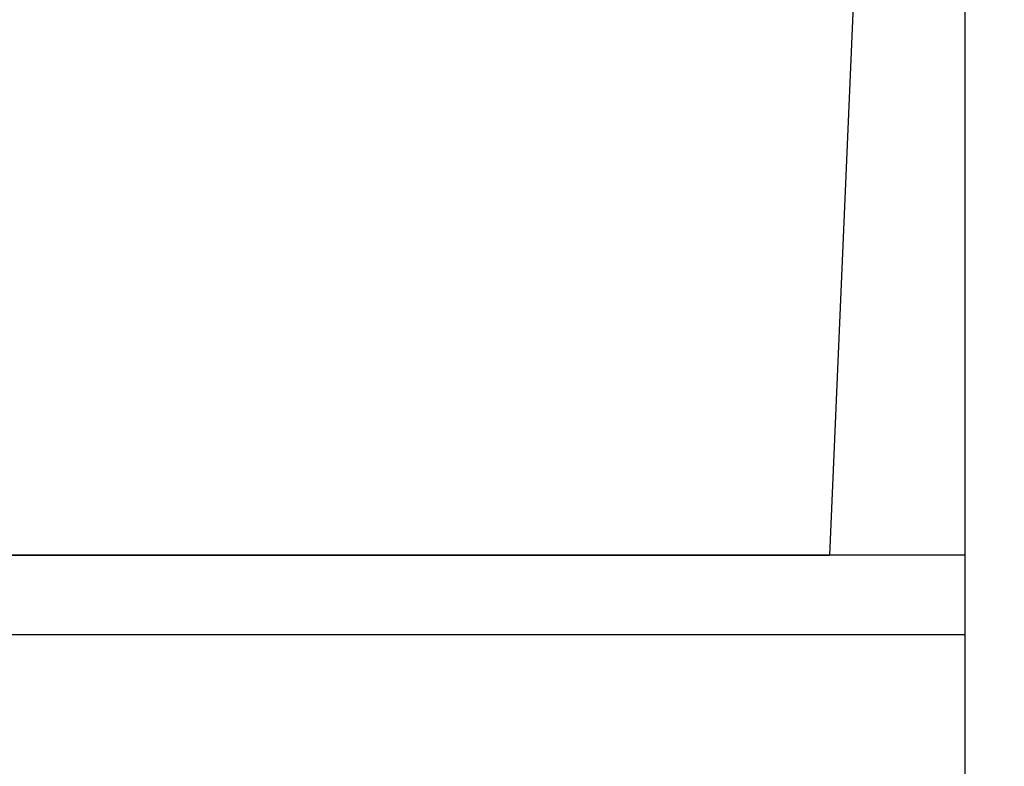
# Model space of a CAD drawing. Extents: x 261 to 2996, y 139 to 4340.
# Drawn here: x 2254 to 2501, y 1567 to 1754 of the extents above; entities that cross this region are included whole.
import ezdxf

# ---------------------------------------------------------------- set-up
doc = ezdxf.new("R2010")
doc.units = 0
doc.layers.get('0').update_dxf_attribs({"linetype": 'CONTINUOUS'})
doc.layers.get('DEFPOINTS').update_dxf_attribs({"linetype": 'CONTINUOUS'})
doc.layers.add('化粧台', color=7, linetype='CONTINUOUS')
doc.layers.add('寸法', color=7, linetype='CONTINUOUS')
doc.styles.add('EXCADDIM1', font='monotxt', dxfattribs={"width": 0.84, "bigfont": 'extfont'})
doc.styles.get("Standard").update_dxf_attribs({"font": 'monotxt', "bigfont": 'extfont'})
doc.dimstyles.new('ISO-25', dxfattribs={"dimtxt": 2.5, "dimasz": 2.5, "dimexe": 1.25, "dimexo": 0.625, "dimtad": 1, "dimtxsty": 'STANDARD', "dimcen": 2.5, "dimazin": 3, "dimtfac": 1, "dimtmove": 0, "dimatfit": 3})

# ---------------------------------------------------------------- blocks, each defined once
blk = doc.blocks.new('EX_NORM')
at = {"color": 0, "linetype": 'CONTINUOUS'}
for q in [(-1, 0.1667), (-1, 0), (-1, -0.1667)]:
    blk.add_line((0, 0), q, dxfattribs=at)
blk = doc.blocks.new('*D39')
at = {"layer": 'DEFPOINTS', "color": 0}
for p in [(2531.8, 2089.5), (2883, 2089.5), (2491, 919.5)]:
    blk.add_point(p, dxfattribs=at)
at = {"layer": '寸法', "color": 3, "linetype": 'CONTINUOUS'}
for p, q in [((2883, 964.5), (2883, 2044.5)), ((2501.5, 919.5), (2898, 919.5))]:
    blk.add_line(p, q, dxfattribs=at)
at = {"layer": '寸法', "color": 3, "xscale": 44.99999618530273, "yscale": 44.99999618530273, "zscale": 44.99999618530273}
for p, rotation in [((2883, 2089.5), 90), ((2883, 919.5), 270)]:
    blk.add_blockref('EX_NORM', p, dxfattribs=dict(at, rotation=rotation))
at = {"layer": '寸法', "color": 2, "insert": (2847.75, 1504.5), "char_height": 60, "attachment_point": 5, "rotation": 90, "style": 'EXCADDIM1'}
blk.add_mtext('（1170）', dxfattribs=at)

msp = doc.modelspace()

# ---------------------------------------------------------------- linework, layer by layer
at = {"layer": '化粧台', "color": 7, "linetype": 'CONTINUOUS'}
msp.add_line((2491, 919.5), (2491, 2926.35), dxfattribs=at)
at = {"layer": '化粧台', "color": 2, "linetype": 'CONTINUOUS'}
for p, q in [((2463.995, 1784.288), (2456.991, 1619.5)), ((2491, 1619.5), (2044, 1619.5)), ((2119.137, 1619.5), (2456.991, 1619.5)), ((2491, 919.5), (2491, 1619.5)), ((2491, 1599.5), (2041, 1599.5))]:
    msp.add_line(p, q, dxfattribs=at)

# ---------------------------------------------------------------- dimensions: what is measured, and where the dimension line sits
at = {"layer": '寸法', "color": 3, "linetype": 'CONTINUOUS'}
dim = msp.add_linear_dim(base=(2883, 2089.5), p1=(2491, 919.5), p2=(2531.8, 2089.5), angle=90, text='（1170）', dimstyle='ISO-25', override={"dimtxt": 59.999996, "dimasz": 44.999996, "dimexe": 15, "dimexo": 10.5, "dimgap": 0, "dimtad": 1, "dimjust": 0, "dimtih": 0, "dimtoh": 0, "dimdec": 0, "dimzin": 0, "dimlunit": 2, "dimtxsty": 'EXCADDIM1', "dimblk1": 'EX_NORM', "dimblk2": 'EX_NORM', "dimsah": 1, "dimse1": 0, "dimse2": 1, "dimclrd": 3, "dimclre": 3, "dimclrt": 2, "dimtmove": 2}, dxfattribs=at)
dim.commit()
dim.dimension.update_dxf_attribs({"geometry": '*D39', "text_midpoint": (2847.75, 1504.5), "dimtype": 160})

doc.saveas('drawing.dxf')
